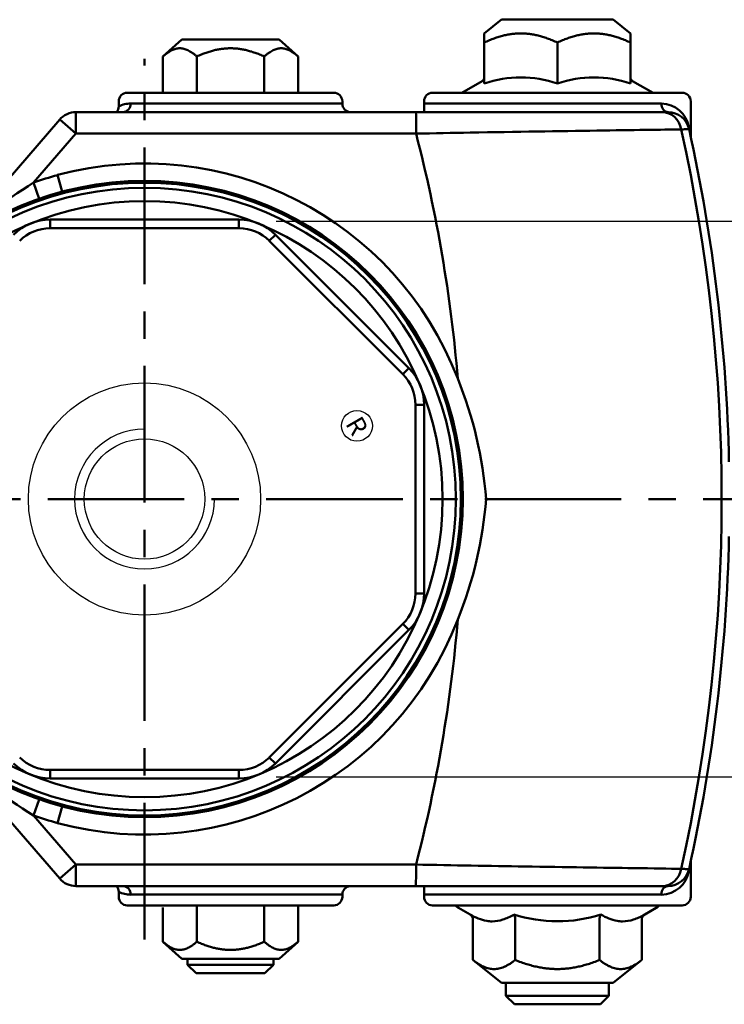
# Model space of a CAD drawing. Units: millimetres. Extents: x 0 to 990, y 0 to 668.
# Drawn here: x 813 to 895, y 458 to 572 of the extents above; entities that cross this region are included whole.
import ezdxf
from ezdxf.enums import TextEntityAlignment as Align

# ---------------------------------------------------------------- set-up
doc = ezdxf.new("R2010")
doc.units = ezdxf.units.MM
doc.header["$LTSCALE"] = 0.5
doc.linetypes.add('CENTER', pattern=[50.8, 31.75, -6.35, 6.35, -6.35])
doc.layers.get('0').update_dxf_attribs({"color": 3})
doc.layers.add('1', color=1, linetype='CENTER', lineweight=50)
doc.layers.add('AM_VIS', color=3, linetype='Continuous', lineweight=50)
doc.styles.add('각인용R', font='swisse.ttf')

msp = doc.modelspace()

# ---------------------------------------------------------------- linework, layer by layer
at = {"color": 1}
for p, q in [((842.71, 549), (916.71, 549)), ((842.71, 484.37), (916.71, 484.37))]:
    msp.add_line(p, q, dxfattribs=at)
for radius in [13.5, 7]:
    msp.add_circle((827.41, 516.69), radius)
at = {"color": 2}
msp.add_circle((852.11, 525.2), 1.79, dxfattribs=at)
at = {"color": 5}
msp.add_arc((827.41, 516.69), 8.13, 90, 0, dxfattribs=at)
at = {"layer": '1'}
for p, q in [((827.41, 465.49), (827.41, 567.88)), ((714.56, 516.69), (899.46, 516.69))]:
    msp.add_line(p, q, dxfattribs=at)
at = {"layer": 'AM_VIS'}
for p, q in [((868.91, 572.44), (866.91, 570.84)), ((881.91, 572.44), (868.91, 572.44)), ((881.91, 572.44), (883.91, 570.84)), ((866.91, 570.84), (866.91, 569.78)), ((883.91, 570.84), (883.91, 569.78)), ((831.75, 570.14), (829.56, 568.16)), ((837.41, 570.14), (831.75, 570.14)), ((843.08, 570.14), (837.41, 570.14)), ((843.08, 570.14), (845.26, 568.16)), ((866.91, 565.01), (866.91, 569.78)), ((875.41, 565.01), (875.41, 569.78)), ((883.91, 565.01), (883.91, 569.78)), ((829.56, 563.94), (829.56, 568.16)), ((833.49, 563.94), (833.49, 568.16)), ((841.34, 563.94), (841.34, 568.16)), ((845.26, 563.94), (845.26, 568.16)), ((866.66, 565.29), (864.29, 563.94)), ((884.16, 565.29), (886.54, 563.94)), ((849.41, 563.94), (825.41, 563.94)), ((889.91, 563.94), (860.91, 563.94)), ((824.41, 562.35), (824.41, 562.94)), ((827.41, 562.69), (825.8, 562.69)), ((827.41, 562.69), (850.41, 562.69)), ((827.41, 561.69), (827.41, 562.69)), ((850.41, 562.69), (850.41, 562.94)), ((859.91, 562.94), (859.91, 561.69)), ((887.5, 562.69), (859.91, 562.69)), ((890.91, 558.98), (890.91, 562.94)), ((858.96, 561.69), (819.44, 561.69)), ((819.44, 561.69), (819.44, 559.19)), ((858.96, 561.69), (887.59, 561.69)), ((887.59, 561.69), (888.28, 561.69)), ((817.55, 560.82), (804.52, 545.76)), ((819.44, 559.19), (817.55, 560.82)), ((890.71, 559.95), (890.91, 558.98)), ((814.52, 553.49), (819.44, 559.19)), ((819.44, 559.19), (858.98, 559.19)), ((890.91, 558.98), (890.91, 558.87)), ((817.31, 554.38), (817.84, 552.42)), ((815.18, 551.61), (814.52, 553.49)), ((838.39, 549.19), (816.44, 549.19)), ((816.44, 548.19), (816.44, 549.19)), ((838.39, 549.19), (838.39, 548.19)), ((816.44, 548.19), (838.39, 548.19)), ((842.63, 547.43), (841.92, 546.72)), ((858.15, 531.9), (842.63, 547.43)), ((841.92, 546.72), (857.45, 531.2)), ((858.15, 531.9), (857.45, 531.2)), ((858.91, 527.66), (858.91, 505.71)), ((859.91, 527.66), (858.91, 527.66)), ((859.91, 505.71), (859.91, 527.66)), ((859.91, 505.71), (858.91, 505.71)), ((857.45, 502.17), (841.92, 486.65)), ((858.15, 501.47), (857.45, 502.17)), ((842.63, 485.94), (858.15, 501.47)), ((804.52, 487.61), (817.55, 472.55)), ((842.63, 485.94), (841.92, 486.65)), ((816.44, 485.19), (816.44, 484.19)), ((838.39, 485.19), (816.44, 485.19)), ((838.39, 484.19), (838.39, 485.19)), ((816.44, 484.19), (838.39, 484.19)), ((814.52, 479.88), (815.18, 481.77)), ((817.84, 480.95), (817.31, 478.99)), ((819.44, 474.19), (814.52, 479.88)), ((817.55, 472.55), (819.44, 474.19)), ((858.98, 474.19), (819.44, 474.19)), ((819.44, 474.19), (819.44, 471.69)), ((890.91, 474.39), (890.71, 473.42)), ((890.91, 474.5), (890.91, 474.39)), ((890.91, 470.44), (890.91, 474.39)), ((819.44, 471.69), (858.96, 471.69)), ((824.41, 471.02), (824.41, 470.44)), ((827.41, 470.69), (825.8, 470.69)), ((827.41, 471.69), (827.41, 470.69)), ((827.41, 470.69), (850.41, 470.69)), ((850.41, 470.69), (850.41, 470.44)), ((858.96, 471.69), (887.59, 471.69)), ((859.91, 470.44), (859.91, 471.69)), ((887.5, 470.69), (859.91, 470.69)), ((887.59, 471.69), (888.28, 471.69)), ((849.41, 469.44), (825.41, 469.44)), ((829.56, 469.19), (829.56, 465.22)), ((833.49, 469.44), (833.49, 465.22)), ((841.34, 469.44), (841.34, 465.22)), ((845.26, 469.44), (845.26, 465.22)), ((889.91, 469.44), (860.91, 469.44)), ((865.27, 468.38), (863.92, 469.15)), ((885.56, 468.38), (886.91, 469.15)), ((865.6, 467.86), (865.6, 463.09)), ((870.5, 467.86), (870.5, 463.09)), ((880.32, 467.86), (880.32, 463.09)), ((885.23, 467.86), (885.23, 463.09)), ((831.75, 463.24), (829.56, 465.22)), ((843.08, 463.24), (845.26, 465.22)), ((831.75, 463.24), (843.08, 463.24)), ((832.41, 463.24), (832.41, 462.54)), ((842.41, 463.24), (842.41, 462.54)), ((868.91, 460.44), (865.6, 463.09)), ((881.91, 460.44), (885.23, 463.09)), ((833.41, 461.54), (832.41, 462.54)), ((832.41, 462.54), (842.41, 462.54)), ((841.41, 461.54), (833.41, 461.54)), ((841.41, 461.54), (842.41, 462.54)), ((868.91, 460.44), (881.91, 460.44)), ((869.41, 460.44), (869.41, 458.94)), ((881.41, 460.44), (881.41, 458.94)), ((869.41, 458.94), (881.41, 458.94)), ((870.41, 457.94), (869.41, 458.94)), ((880.41, 457.94), (881.41, 458.94)), ((880.41, 457.94), (870.41, 457.94))]:
    msp.add_line(p, q, dxfattribs=at)
for radius in [37, 36.79, 36.2, 34.66]:
    msp.add_circle((827.41, 516.69), radius, dxfattribs=at)
for centre, radius, start, end in [((866.41, 565.73), 0.5, 299.7449, 0), ((871.16, 552.62), 13.1, 71.0625, 108.9197), ((879.66, 552.62), 13.1, 71.0625, 108.9197), ((884.41, 565.73), 0.5, 180, 240.2551), ((825.41, 562.94), 1, 90, 180), ((849.41, 562.94), 1, 0, 90), ((860.91, 562.94), 1, 90, 180), ((889.91, 562.94), 1, 0, 90), ((823.41, 562.35), 1, 318.5262, 0), ((825.81, 559.63), 3.06, 90.0798, 117.1886), ((851.41, 562.69), 1, 180, 265.6903), ((887.42, 559.35), 3.34, 10.3054, 88.6605), ((819.44, 559.19), 2.5, 90, 139.1456), ((800.18, 560.09), 58.81, 359.1304, 1.5571), ((888.28, 559.19), 2.5, 12.4267, 90), ((695.41, 516.69), 169, 4.7569, 14.5684), ((695.41, 516.69), 199.1, 347.5298, 12.4702), ((695.41, 516.69), 200, 1.2426, 12.4267), ((827.41, 516.69), 39.02, 21.0485, 105), ((827.41, 516.69), 39, 105, 109.304), ((846.86, 501.26), 61.43, 121.7656, 133.1805), ((816.44, 543.19), 6, 90, 135), ((838.39, 543.19), 6, 45, 90), ((816.44, 543.19), 5, 90, 135), ((838.39, 543.19), 5, 45, 90), ((853.91, 527.66), 6, 0, 45), ((853.91, 527.66), 5, 0, 45), ((820.29, 513.06), 46.97, 4.4211, 22.0513), ((820.29, 520.31), 46.97, 337.9487, 355.5789), ((695.41, 516.69), 200, 347.5733, 358.7574), ((853.91, 505.71), 5, 315, 0), ((853.91, 505.71), 6, 315, 0), ((827.41, 516.69), 39.02, 255, 338.9515), ((695.41, 516.69), 169, 345.4316, 355.2431), ((846.86, 532.11), 61.43, 226.8193, 238.2343), ((816.44, 490.19), 5, 225, 270), ((838.39, 490.19), 5, 270, 315), ((816.44, 490.19), 6, 225, 270), ((838.39, 490.19), 6, 270, 315), ((827.41, 516.69), 39, 250.696, 255), ((799.55, 473.29), 59.43, 358.4553, 0.8567), ((887.42, 474.02), 3.34, 271.3395, 349.6946), ((888.28, 474.19), 2.5, 270, 347.5733), ((819.44, 474.19), 2.5, 220.8544, 270), ((823.41, 471.02), 1, 0, 41.4738), ((825.81, 473.74), 3.06, 242.8114, 269.9202), ((851.41, 470.69), 1, 94.3097, 180), ((825.41, 470.44), 1, 180, 270), ((849.41, 470.44), 1, 270, 0), ((860.91, 470.44), 1, 180, 270), ((889.91, 470.44), 1, 270, 0), ((864.41, 470.02), 1, 215.4732, 240.2551), ((875.41, 484.31), 16.72, 252.3348, 287.6473), ((886.41, 470.02), 1, 299.7449, 324.5268)]:
    msp.add_arc(centre, radius, start, end, dxfattribs=at)
at = {"layer": 'AM_VIS', "extrusion": (0, 0, -1)}
for centre, major_axis, ratio, start_param, end_param in [((824.91, 562.69), (0, 1), 0.892857, 1.570796, 3.141593), ((888.28, 562.69), (0, -1), 0.77991, 0, 1.570796)]:
    msp.add_ellipse(centre, major_axis=major_axis, ratio=ratio, start_param=start_param, end_param=end_param, dxfattribs=at)
at = {"layer": 'AM_VIS'}
for centre, major_axis, ratio, start_param, end_param in [((887.59, 559.19), (0, -2.5), 0.905769, 1.768489, 3.141593), ((891.7, 559.95), (0.976, 0.218), 0.800356, 2.86946, 3.058212), ((887.59, 474.19), (0, -2.5), 0.905769, 0, 1.373103), ((891.7, 473.42), (-0.976, 0.218), 0.800356, 0.083381, 0.272133), ((824.91, 470.69), (0, -1), 0.892857, 1.570796, 3.141593), ((888.28, 470.69), (0, 1), 0.77991, 0, 1.570796)]:
    msp.add_ellipse(centre, major_axis=major_axis, ratio=ratio, start_param=start_param, end_param=end_param, dxfattribs=at)
for points in [[(875.41, 569.78), (871.16, 571.75), (866.91, 569.78)], [(883.91, 569.78), (879.66, 571.75), (875.41, 569.78)], [(833.49, 568.16), (831.52, 569.93), (829.56, 568.16)], [(841.34, 568.16), (837.41, 569.93), (833.49, 568.16)], [(845.26, 568.16), (843.3, 569.93), (841.34, 568.16)], [(829.56, 465.22), (831.52, 463.44), (833.49, 465.22)], [(833.49, 465.22), (837.41, 463.44), (841.34, 465.22)], [(841.34, 465.22), (843.3, 463.44), (845.26, 465.22)], [(865.6, 463.09), (868.05, 461.12), (870.5, 463.09)], [(870.5, 463.09), (875.41, 461.12), (880.32, 463.09)], [(880.32, 463.09), (882.77, 461.12), (885.23, 463.09)]]:
    msp.add_rational_spline(points, [1.09200380032, 1.26093737615, 1.09200380032], degree=2, dxfattribs=at)
for points, knots in [([(858.98, 559.19), (861.09, 559.23), (863.2, 559.27), (870.62, 559.4), (875.7, 559.48), (884.17, 559.6), (887.58, 559.65), (889.81, 559.68)], [-35.554131, -35.554131, -35.554131, -35.554131, -29.69839, -29.69839, -14.645503, -14.645503, 0, 0, 0, 0]), ([(889.81, 559.68), (889.89, 559.68), (889.96, 559.68), (890.13, 559.69), (890.22, 559.7), (890.44, 559.71), (890.54, 559.71), (890.69, 559.72), (890.73, 559.72), (890.73, 559.72)], [-3.212039, -3.212039, -3.212039, -3.212039, -2.810534, -2.810534, -2.168126, -2.168126, -1.140274, -1.140274, 0, 0, 0, 0]), ([(889.81, 473.69), (888.41, 473.71), (886.52, 473.74), (880.79, 473.82), (876.39, 473.89), (867.61, 474.03), (863.28, 474.1), (858.98, 474.18)], [0, 0, 0, 0, 9.226212, 9.226212, 23.608699, 23.608699, 35.55391, 35.55391, 35.55391, 35.55391]), ([(890.73, 473.65), (890.73, 473.65), (890.69, 473.65), (890.54, 473.66), (890.44, 473.66), (890.22, 473.67), (890.13, 473.68), (889.96, 473.69), (889.89, 473.69), (889.81, 473.69)], [-3.212039, -3.212039, -3.212039, -3.212039, -2.071765, -2.071765, -1.043913, -1.043913, -0.401505, -0.401505, 0, 0, 0, 0]), ([(865.27, 468.38), (865.27, 468.37), (865.27, 468.37), (865.33, 468.34), (865.39, 468.29), (865.49, 468.18), (865.53, 468.11), (865.58, 467.98), (865.6, 467.92), (865.6, 467.86)], [-0.0012053, -0.0012053, -0.0012053, -0.0012053, 0, 0, 0.2249269, 0.2249269, 0.4517818, 0.4517818, 0.6401828, 0.6401828, 0.6401828, 0.6401828]), ([(870.34, 468.37), (869.92, 468.13), (869.5, 467.92), (868.66, 467.65), (868.25, 467.58), (867.62, 467.58), (867.42, 467.6), (866.87, 467.69), (866.54, 467.78), (865.89, 468.04), (865.58, 468.2), (865.27, 468.37)], [5.004105, 5.004105, 5.004105, 5.004105, 7.706403, 7.706403, 10.275204, 10.275204, 11.559604, 11.559604, 13.614645, 13.614645, 15.546303, 15.546303, 15.546303, 15.546303]), ([(870.34, 468.38), (870.34, 468.37), (870.34, 468.37), (870.37, 468.34), (870.4, 468.29), (870.45, 468.18), (870.47, 468.11), (870.5, 467.98), (870.5, 467.92), (870.5, 467.86)], [-0.6379453, -0.6379453, -0.6379453, -0.6379453, -0.6367465, -0.6367465, -0.4130269, -0.4130269, -0.1873897, -0.1873897, 0, 0, 0, 0]), ([(880.48, 468.38), (880.48, 468.37), (880.48, 468.37), (880.45, 468.34), (880.42, 468.29), (880.37, 468.18), (880.35, 468.11), (880.33, 467.98), (880.32, 467.92), (880.32, 467.86)], [-0.0012053, -0.0012053, -0.0012053, -0.0012053, 0, 0, 0.2249272, 0.2249272, 0.451782, 0.451782, 0.6401828, 0.6401828, 0.6401828, 0.6401828]), ([(885.56, 468.37), (885.12, 468.13), (884.68, 467.92), (883.83, 467.65), (883.41, 467.58), (882.78, 467.58), (882.58, 467.6), (882.04, 467.69), (881.71, 467.78), (881.08, 468.04), (880.78, 468.2), (880.48, 468.37)], [5.004105, 5.004105, 5.004105, 5.004105, 7.706403, 7.706403, 10.275204, 10.275204, 11.559604, 11.559604, 13.614645, 13.614645, 15.546303, 15.546303, 15.546303, 15.546303]), ([(885.56, 468.38), (885.56, 468.37), (885.56, 468.37), (885.49, 468.34), (885.43, 468.29), (885.33, 468.18), (885.29, 468.11), (885.24, 467.98), (885.23, 467.92), (885.23, 467.86)], [-0.0012053, -0.0012053, -0.0012053, -0.0012053, 0, 0, 0.2249269, 0.2249269, 0.4517818, 0.4517818, 0.6401828, 0.6401828, 0.6401828, 0.6401828])]:
    msp.add_open_spline(points, degree=3, knots=knots, dxfattribs=at)

# ---------------------------------------------------------------- texts
at = {"color": 2, "style": '각인용R'}
msp.add_text('R', height=2.15, rotation=300, dxfattribs=at).set_placement((852.11, 525.2), align=Align.MIDDLE_CENTER)

doc.saveas('drawing.dxf')
